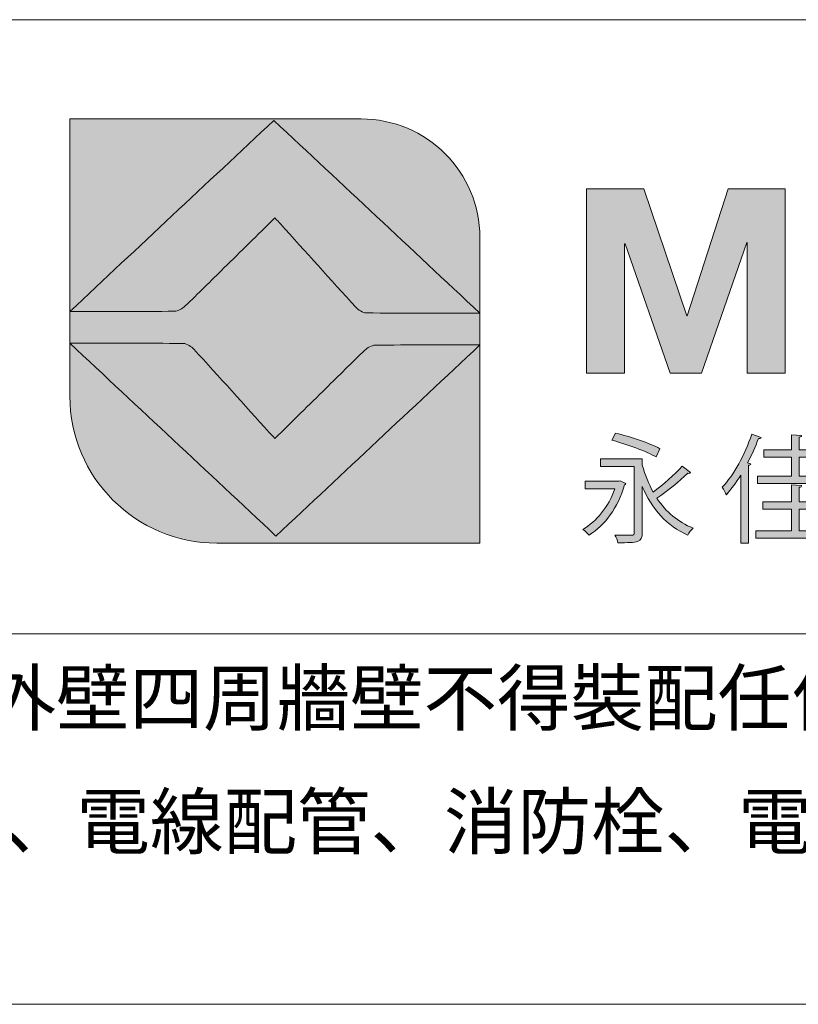
# Model space of a CAD drawing. Units: inches. Extents: x -1638 to 342737, y -49206 to 36849.
# Drawn here: x 20721 to 21866, y -20790 to -19342 of the extents above; entities that cross this region are included whole.
import ezdxf

# ---------------------------------------------------------------- set-up
doc = ezdxf.new("R2010")
doc.units = ezdxf.units.IN
doc.header["$MEASUREMENT"] = 0
doc.layers.add('圖層 1', color=7, linetype='Continuous', lineweight=0)
doc.styles.get("Standard").update_dxf_attribs({"font": 'simsun.ttc'})

# ---------------------------------------------------------------- blocks, each defined once
blk = doc.blocks.new('Block_2')
at = {"layer": '圖層 1'}
h = blk.add_hatch(color=250, dxfattribs=at)
h.dxf.hatch_style = 2
edge = h.paths.add_edge_path()
edge.add_spline(control_points=[(5.0127, -13.4587), (5.1224, -13.4851), (5.2682, -13.5343), (5.3437, -13.5746), (5.3437, -13.5746), (5.3147, -13.6352), (5.3147, -13.6352), (5.241, -13.594), (5.097, -13.5404), (4.9846, -13.5115), (4.9846, -13.5115), (5.0127, -13.4587), (5.0127, -13.4587)], knot_values=[0, 0, 0, 0, 1, 1, 1, 2, 2, 2, 3, 3, 3, 4, 4, 4, 4], degree=3, periodic=0)
edge = h.paths.add_edge_path()
edge.add_spline(control_points=[(5.212, -13.6985), (5.2322, -13.7704), (5.2594, -13.8381), (5.2936, -13.8986), (5.3656, -13.8451), (5.4534, -13.7669), (5.5079, -13.7055), (5.5079, -13.7055), (5.5711, -13.7529), (5.5711, -13.7529), (5.5667, -13.7581), (5.5579, -13.759), (5.55, -13.7581), (5.4912, -13.8144), (5.3964, -13.8925), (5.3208, -13.9443), (5.3885, -14.0452), (5.478, -14.1234), (5.5913, -14.1664), (5.5781, -14.1787), (5.5597, -14.2015), (5.55, -14.2182), (5.3937, -14.1515), (5.284, -14.0242), (5.212, -13.8565), (5.212, -13.8565), (5.212, -14.2006), (5.212, -14.2006), (5.212, -14.2384), (5.2032, -14.2559), (5.1769, -14.2656), (5.1497, -14.2752), (5.1031, -14.2761), (5.0294, -14.2761), (5.0267, -14.2595), (5.0171, -14.2349), (5.0083, -14.2182), (5.0645, -14.2199), (5.1163, -14.2199), (5.1312, -14.2199), (5.147, -14.2191), (5.1523, -14.2147), (5.1523, -14.1998), (5.1523, -14.1998), (5.1523, -13.7081), (5.1523, -13.7081), (5.1523, -13.7081), (4.9012, -13.7081), (4.9012, -13.7081), (4.9012, -13.7081), (4.9012, -13.6511), (4.9012, -13.6511), (4.9012, -13.6511), (5.212, -13.6511), (5.212, -13.6511), (5.212, -13.6511), (5.212, -13.6985), (5.212, -13.6985)], knot_values=[0, 0, 0, 0, 1, 1, 1, 2, 2, 2, 3, 3, 3, 4, 4, 4, 5, 5, 5, 6, 6, 6, 7, 7, 7, 8, 8, 8, 9, 9, 9, 10, 10, 10, 11, 11, 11, 12, 12, 12, 13, 13, 13, 14, 14, 14, 15, 15, 15, 16, 16, 16, 17, 17, 17, 18, 18, 18, 19, 19, 19, 19], degree=3, periodic=0)
edge = h.paths.add_edge_path()
edge.add_spline(control_points=[(5.0469, -13.8144), (5.0469, -13.8144), (5.0882, -13.8354), (5.0882, -13.8354), (5.0873, -13.8389), (5.0829, -13.8424), (5.0785, -13.8442), (5.032, -14.0154), (4.9302, -14.1471), (4.8151, -14.2199), (4.8055, -14.2076), (4.7827, -14.1848), (4.7686, -14.1761), (4.8705, -14.1163), (4.9609, -14.0092), (5.0066, -13.874), (5.0066, -13.874), (4.787, -13.874), (4.787, -13.874), (4.787, -13.874), (4.787, -13.817), (4.787, -13.817), (4.787, -13.817), (5.0364, -13.817), (5.0364, -13.817), (5.0364, -13.817), (5.0469, -13.8144), (5.0469, -13.8144)], knot_values=[0, 0, 0, 0, 1, 1, 1, 2, 2, 2, 3, 3, 3, 4, 4, 4, 5, 5, 5, 6, 6, 6, 7, 7, 7, 8, 8, 8, 9, 9, 9, 9], degree=3, periodic=0)
h = blk.add_hatch(color=250, dxfattribs=at)
h.dxf.hatch_style = 2
edge = h.paths.add_edge_path()
edge.add_spline(control_points=[(6.3232, -13.7792), (6.3232, -13.7792), (6.3232, -13.6387), (6.3232, -13.6387), (6.3232, -13.6387), (6.1177, -13.6387), (6.1177, -13.6387), (6.1177, -13.6387), (6.1177, -13.5843), (6.1177, -13.5843), (6.1177, -13.5843), (6.3232, -13.5843), (6.3232, -13.5843), (6.3232, -13.5843), (6.3232, -13.471), (6.3232, -13.471), (6.3232, -13.471), (6.3996, -13.4763), (6.3996, -13.4763), (6.3987, -13.4825), (6.3943, -13.4869), (6.382, -13.4886), (6.382, -13.4886), (6.382, -13.5843), (6.382, -13.5843), (6.382, -13.5843), (6.5936, -13.5843), (6.5936, -13.5843), (6.5936, -13.5843), (6.5936, -13.6387), (6.5936, -13.6387), (6.5936, -13.6387), (6.382, -13.6387), (6.382, -13.6387), (6.382, -13.6387), (6.382, -13.7792), (6.382, -13.7792), (6.382, -13.7792), (6.6357, -13.7792), (6.6357, -13.7792), (6.6357, -13.7792), (6.6357, -13.8345), (6.6357, -13.8345), (6.6357, -13.8345), (6.0703, -13.8345), (6.0703, -13.8345), (6.0703, -13.8345), (6.0703, -13.7792), (6.0703, -13.7792), (6.0703, -13.7792), (6.3232, -13.7792), (6.3232, -13.7792)], knot_values=[0, 0, 0, 0, 1, 1, 1, 2, 2, 2, 3, 3, 3, 4, 4, 4, 5, 5, 5, 6, 6, 6, 7, 7, 7, 8, 8, 8, 9, 9, 9, 10, 10, 10, 11, 11, 11, 12, 12, 12, 13, 13, 13, 14, 14, 14, 15, 15, 15, 16, 16, 16, 17, 17, 17, 17], degree=3, periodic=0)
edge = h.paths.add_edge_path()
edge.add_spline(control_points=[(6.382, -14.1875), (6.382, -14.1875), (6.648, -14.1875), (6.648, -14.1875), (6.648, -14.1875), (6.648, -14.2428), (6.648, -14.2428), (6.648, -14.2428), (6.0572, -14.2428), (6.0572, -14.2428), (6.0572, -14.2428), (6.0572, -14.1875), (6.0572, -14.1875), (6.0572, -14.1875), (6.3232, -14.1875), (6.3232, -14.1875), (6.3232, -14.1875), (6.3232, -14.0251), (6.3232, -14.0251), (6.3232, -14.0251), (6.109, -14.0251), (6.109, -14.0251), (6.109, -14.0251), (6.109, -13.9706), (6.109, -13.9706), (6.109, -13.9706), (6.3232, -13.9706), (6.3232, -13.9706), (6.3232, -13.9706), (6.3232, -13.8451), (6.3232, -13.8451), (6.3232, -13.8451), (6.3996, -13.8503), (6.3996, -13.8503), (6.3987, -13.8565), (6.3943, -13.8609), (6.382, -13.8626), (6.382, -13.8626), (6.382, -13.9706), (6.382, -13.9706), (6.382, -13.9706), (6.6041, -13.9706), (6.6041, -13.9706), (6.6041, -13.9706), (6.6041, -14.0251), (6.6041, -14.0251), (6.6041, -14.0251), (6.382, -14.0251), (6.382, -14.0251), (6.382, -14.0251), (6.382, -14.1875), (6.382, -14.1875)], knot_values=[0, 0, 0, 0, 1, 1, 1, 2, 2, 2, 3, 3, 3, 4, 4, 4, 5, 5, 5, 6, 6, 6, 7, 7, 7, 8, 8, 8, 9, 9, 9, 10, 10, 10, 11, 11, 11, 12, 12, 12, 13, 13, 13, 14, 14, 14, 15, 15, 15, 16, 16, 16, 17, 17, 17, 17], degree=3, periodic=0)
edge = h.paths.add_edge_path()
edge.add_spline(control_points=[(5.9457, -13.7713), (5.9123, -13.8266), (5.8754, -13.8758), (5.8385, -13.9179), (5.8324, -13.9039), (5.8175, -13.8767), (5.8078, -13.8626), (5.8921, -13.7713), (5.9764, -13.6194), (6.0273, -13.4675), (6.0273, -13.4675), (6.0975, -13.4912), (6.0975, -13.4912), (6.094, -13.4974), (6.0879, -13.5), (6.0774, -13.4991), (6.0545, -13.5606), (6.0273, -13.622), (5.9966, -13.6809), (5.9966, -13.6809), (6.0203, -13.687), (6.0203, -13.687), (6.0185, -13.6923), (6.0141, -13.6967), (6.0027, -13.6976), (6.0027, -13.6976), (6.0027, -14.2796), (6.0027, -14.2796), (6.0027, -14.2796), (5.9457, -14.2796), (5.9457, -14.2796), (5.9457, -14.2796), (5.9457, -13.7713), (5.9457, -13.7713)], knot_values=[0, 0, 0, 0, 1, 1, 1, 2, 2, 2, 3, 3, 3, 4, 4, 4, 5, 5, 5, 6, 6, 6, 7, 7, 7, 8, 8, 8, 9, 9, 9, 10, 10, 10, 11, 11, 11, 11], degree=3, periodic=0)
for points, knots in [([(5.0127, -13.4587), (5.1224, -13.4851), (5.2682, -13.5343), (5.3437, -13.5746), (5.3437, -13.5746), (5.3147, -13.6352), (5.3147, -13.6352), (5.241, -13.594), (5.097, -13.5404), (4.9846, -13.5115), (4.9846, -13.5115), (5.0127, -13.4587), (5.0127, -13.4587)], [0, 0, 0, 0, 1, 1, 1, 2, 2, 2, 3, 3, 3, 4, 4, 4, 4]), ([(5.9457, -13.7713), (5.9123, -13.8266), (5.8754, -13.8758), (5.8385, -13.9179), (5.8324, -13.9039), (5.8175, -13.8767), (5.8078, -13.8626), (5.8921, -13.7713), (5.9764, -13.6194), (6.0273, -13.4675), (6.0273, -13.4675), (6.0975, -13.4912), (6.0975, -13.4912), (6.094, -13.4974), (6.0879, -13.5), (6.0774, -13.4991), (6.0545, -13.5606), (6.0273, -13.622), (5.9966, -13.6809), (5.9966, -13.6809), (6.0203, -13.687), (6.0203, -13.687), (6.0185, -13.6923), (6.0141, -13.6967), (6.0027, -13.6976), (6.0027, -13.6976), (6.0027, -14.2796), (6.0027, -14.2796), (6.0027, -14.2796), (5.9457, -14.2796), (5.9457, -14.2796), (5.9457, -14.2796), (5.9457, -13.7713), (5.9457, -13.7713)], [0, 0, 0, 0, 1, 1, 1, 2, 2, 2, 3, 3, 3, 4, 4, 4, 5, 5, 5, 6, 6, 6, 7, 7, 7, 8, 8, 8, 9, 9, 9, 10, 10, 10, 11, 11, 11, 11]), ([(6.3232, -13.7792), (6.3232, -13.7792), (6.3232, -13.6387), (6.3232, -13.6387), (6.3232, -13.6387), (6.1177, -13.6387), (6.1177, -13.6387), (6.1177, -13.6387), (6.1177, -13.5843), (6.1177, -13.5843), (6.1177, -13.5843), (6.3232, -13.5843), (6.3232, -13.5843), (6.3232, -13.5843), (6.3232, -13.471), (6.3232, -13.471), (6.3232, -13.471), (6.3996, -13.4763), (6.3996, -13.4763), (6.3987, -13.4825), (6.3943, -13.4869), (6.382, -13.4886), (6.382, -13.4886), (6.382, -13.5843), (6.382, -13.5843), (6.382, -13.5843), (6.5936, -13.5843), (6.5936, -13.5843), (6.5936, -13.5843), (6.5936, -13.6387), (6.5936, -13.6387), (6.5936, -13.6387), (6.382, -13.6387), (6.382, -13.6387), (6.382, -13.6387), (6.382, -13.7792), (6.382, -13.7792), (6.382, -13.7792), (6.6357, -13.7792), (6.6357, -13.7792), (6.6357, -13.7792), (6.6357, -13.8345), (6.6357, -13.8345), (6.6357, -13.8345), (6.0703, -13.8345), (6.0703, -13.8345), (6.0703, -13.8345), (6.0703, -13.7792), (6.0703, -13.7792), (6.0703, -13.7792), (6.3232, -13.7792), (6.3232, -13.7792)], [0, 0, 0, 0, 1, 1, 1, 2, 2, 2, 3, 3, 3, 4, 4, 4, 5, 5, 5, 6, 6, 6, 7, 7, 7, 8, 8, 8, 9, 9, 9, 10, 10, 10, 11, 11, 11, 12, 12, 12, 13, 13, 13, 14, 14, 14, 15, 15, 15, 16, 16, 16, 17, 17, 17, 17]), ([(5.212, -13.6985), (5.2322, -13.7704), (5.2594, -13.8381), (5.2936, -13.8986), (5.3656, -13.8451), (5.4534, -13.7669), (5.5079, -13.7055), (5.5079, -13.7055), (5.5711, -13.7529), (5.5711, -13.7529), (5.5667, -13.7581), (5.5579, -13.759), (5.55, -13.7581), (5.4912, -13.8144), (5.3964, -13.8925), (5.3208, -13.9443), (5.3885, -14.0452), (5.478, -14.1234), (5.5913, -14.1664), (5.5781, -14.1787), (5.5597, -14.2015), (5.55, -14.2182), (5.3937, -14.1515), (5.284, -14.0242), (5.212, -13.8565), (5.212, -13.8565), (5.212, -14.2006), (5.212, -14.2006), (5.212, -14.2384), (5.2032, -14.2559), (5.1769, -14.2656), (5.1497, -14.2752), (5.1031, -14.2761), (5.0294, -14.2761), (5.0267, -14.2595), (5.0171, -14.2349), (5.0083, -14.2182), (5.0645, -14.2199), (5.1163, -14.2199), (5.1312, -14.2199), (5.147, -14.2191), (5.1523, -14.2147), (5.1523, -14.1998), (5.1523, -14.1998), (5.1523, -13.7081), (5.1523, -13.7081), (5.1523, -13.7081), (4.9012, -13.7081), (4.9012, -13.7081), (4.9012, -13.7081), (4.9012, -13.6511), (4.9012, -13.6511), (4.9012, -13.6511), (5.212, -13.6511), (5.212, -13.6511), (5.212, -13.6511), (5.212, -13.6985), (5.212, -13.6985)], [0, 0, 0, 0, 1, 1, 1, 2, 2, 2, 3, 3, 3, 4, 4, 4, 5, 5, 5, 6, 6, 6, 7, 7, 7, 8, 8, 8, 9, 9, 9, 10, 10, 10, 11, 11, 11, 12, 12, 12, 13, 13, 13, 14, 14, 14, 15, 15, 15, 16, 16, 16, 17, 17, 17, 18, 18, 18, 19, 19, 19, 19]), ([(5.0469, -13.8144), (5.0469, -13.8144), (5.0882, -13.8354), (5.0882, -13.8354), (5.0873, -13.8389), (5.0829, -13.8424), (5.0785, -13.8442), (5.032, -14.0154), (4.9302, -14.1471), (4.8151, -14.2199), (4.8055, -14.2076), (4.7827, -14.1848), (4.7686, -14.1761), (4.8705, -14.1163), (4.9609, -14.0092), (5.0066, -13.874), (5.0066, -13.874), (4.787, -13.874), (4.787, -13.874), (4.787, -13.874), (4.787, -13.817), (4.787, -13.817), (4.787, -13.817), (5.0364, -13.817), (5.0364, -13.817), (5.0364, -13.817), (5.0469, -13.8144), (5.0469, -13.8144)], [0, 0, 0, 0, 1, 1, 1, 2, 2, 2, 3, 3, 3, 4, 4, 4, 5, 5, 5, 6, 6, 6, 7, 7, 7, 8, 8, 8, 9, 9, 9, 9]), ([(6.382, -14.1875), (6.382, -14.1875), (6.648, -14.1875), (6.648, -14.1875), (6.648, -14.1875), (6.648, -14.2428), (6.648, -14.2428), (6.648, -14.2428), (6.0572, -14.2428), (6.0572, -14.2428), (6.0572, -14.2428), (6.0572, -14.1875), (6.0572, -14.1875), (6.0572, -14.1875), (6.3232, -14.1875), (6.3232, -14.1875), (6.3232, -14.1875), (6.3232, -14.0251), (6.3232, -14.0251), (6.3232, -14.0251), (6.109, -14.0251), (6.109, -14.0251), (6.109, -14.0251), (6.109, -13.9706), (6.109, -13.9706), (6.109, -13.9706), (6.3232, -13.9706), (6.3232, -13.9706), (6.3232, -13.9706), (6.3232, -13.8451), (6.3232, -13.8451), (6.3232, -13.8451), (6.3996, -13.8503), (6.3996, -13.8503), (6.3987, -13.8565), (6.3943, -13.8609), (6.382, -13.8626), (6.382, -13.8626), (6.382, -13.9706), (6.382, -13.9706), (6.382, -13.9706), (6.6041, -13.9706), (6.6041, -13.9706), (6.6041, -13.9706), (6.6041, -14.0251), (6.6041, -14.0251), (6.6041, -14.0251), (6.382, -14.0251), (6.382, -14.0251), (6.382, -14.0251), (6.382, -14.1875), (6.382, -14.1875)], [0, 0, 0, 0, 1, 1, 1, 2, 2, 2, 3, 3, 3, 4, 4, 4, 5, 5, 5, 6, 6, 6, 7, 7, 7, 8, 8, 8, 9, 9, 9, 10, 10, 10, 11, 11, 11, 12, 12, 12, 13, 13, 13, 14, 14, 14, 15, 15, 15, 16, 16, 16, 17, 17, 17, 17])]:
    blk.add_open_spline(points, degree=3, knots=knots, dxfattribs=at)

msp = doc.modelspace()

# ---------------------------------------------------------------- hatches: boundary and pattern name
at = {"lineweight": 13}
h = msp.add_hatch(color=256, dxfattribs=at)
edge = h.paths.add_edge_path()
edge.add_spline(control_points=[(21397.5808, -19773.6101), (21338.947, -19773.6101), (21284.8125, -19773.8508), (21230.7044, -19773.2314), (21225.3842, -19773.17), (21218.5114, -19768.4029), (21215.2595, -19764.8459), (21178.007, -19724.1015), (21141.3225, -19683.1662), (21104.4636, -19642.2892), (21102.2449, -19639.8286), (21099.8347, -19637.4319), (21096.1929, -19633.6244), (21070.4815, -19658.8938), (21045.9236, -19683.0115), (21021.3965, -19707.1408), (21002.3197, -19725.9089), (20983.5498, -19744.7954), (20963.9707, -19763.3682), (20960.5555, -19766.6078), (20953.8675, -19770.7032), (20948.5775, -19770.764), (20899.1866, -19771.3288), (20849.7713, -19771.0986), (20794.8983, -19771.0986), (20896.3418, -19676.0214), (20994.8292, -19583.7149), (21094.7097, -19490.1025), (21195.7449, -19584.6775), (21295.4093, -19677.9706), (21397.5808, -19773.6101)], knot_values=[0, 0, 0, 0, 1, 1, 1, 2, 2, 2, 3, 3, 3, 4, 4, 4, 5, 5, 5, 6, 6, 6, 7, 7, 7, 8, 8, 8, 9, 9, 9, 10, 10, 10, 10], degree=3, periodic=1)
h = msp.add_hatch(color=256, dxfattribs=at)
edge = h.paths.add_edge_path()
edge.add_spline(control_points=[(20794.8983, -19817.8164), (20853.5322, -19817.8164), (20907.6667, -19817.5751), (20961.7748, -19818.1946), (20967.095, -19818.256), (20973.9678, -19823.023), (20977.2203, -19826.5807), (21014.4721, -19867.325), (21051.1573, -19908.2597), (21088.0155, -19949.1367), (21090.2342, -19951.5973), (21092.6445, -19953.994), (21096.2868, -19957.8015), (21121.9976, -19932.5327), (21146.5555, -19908.4144), (21171.0833, -19884.2851), (21190.1601, -19865.5171), (21208.9294, -19846.6312), (21228.5084, -19828.0577), (21231.9242, -19824.8181), (21238.6122, -19820.7227), (21243.9018, -19820.6619), (21293.2925, -19820.0971), (21342.7084, -19820.3273), (21397.5808, -19820.3273), (21296.1374, -19915.4045), (21197.6499, -20007.7111), (21097.7694, -20101.3234), (20996.7342, -20006.7484), (20897.0699, -19913.4553), (20794.8983, -19817.8164)], knot_values=[0, 0, 0, 0, 1, 1, 1, 2, 2, 2, 3, 3, 3, 4, 4, 4, 5, 5, 5, 6, 6, 6, 7, 7, 7, 8, 8, 8, 9, 9, 9, 10, 10, 10, 10], degree=3, periodic=1)
at = {"layer": '圖層 1', "lineweight": 13}
h = msp.add_hatch(color=30, dxfattribs=at)
h.dxf.hatch_style = 2
edge = h.paths.add_edge_path()
edge.add_spline(control_points=[(21397.5808, -20111.7582), (21397.5808, -20111.7582), (21010.9494, -20111.7582), (21010.9494, -20111.7582), (20891.6281, -20111.7582), (20794.8983, -20015.0289), (20794.8983, -19895.707), (20794.8983, -19895.707), (20794.8983, -19487.9642), (20794.8983, -19487.9642), (20794.8983, -19487.9642), (21223.1029, -19487.9642), (21223.1029, -19487.9642), (21319.4643, -19487.9642), (21397.5808, -19566.0807), (21397.5808, -19662.4422), (21397.5808, -19662.4422), (21397.5808, -20111.7582), (21397.5808, -20111.7582)], knot_values=[0, 0, 0, 0, 1, 1, 1, 2, 2, 2, 3, 3, 3, 4, 4, 4, 5, 5, 5, 6, 6, 6, 6], degree=3, periodic=0)
h = msp.add_hatch(color=250, dxfattribs=at)
h.dxf.hatch_style = 2
edge = h.paths.add_edge_path()
edge.add_spline(control_points=[(21638.314, -19590.8423), (21638.314, -19590.8423), (21701.7349, -19777.3111), (21701.7349, -19777.3111), (21701.7349, -19777.3111), (21702.4961, -19777.3111), (21702.4961, -19777.3111), (21702.4961, -19777.3111), (21762.4994, -19590.8423), (21762.4994, -19590.8423), (21762.4994, -19590.8423), (21846.4269, -19590.8423), (21846.4269, -19590.8423), (21846.4269, -19590.8423), (21846.4269, -19861.9997), (21846.4269, -19861.9997), (21846.4269, -19861.9997), (21790.6023, -19861.9997), (21790.6023, -19861.9997), (21790.6023, -19861.9997), (21790.6023, -19669.8339), (21790.6023, -19669.8339), (21790.6023, -19669.8339), (21789.8412, -19669.8339), (21789.8412, -19669.8339), (21789.8412, -19669.8339), (21723.3825, -19861.9997), (21723.3825, -19861.9997), (21723.3825, -19861.9997), (21677.4302, -19861.9997), (21677.4302, -19861.9997), (21677.4302, -19861.9997), (21610.9722, -19671.7361), (21610.9722, -19671.7361), (21610.9722, -19671.7361), (21610.2111, -19671.7361), (21610.2111, -19671.7361), (21610.2111, -19671.7361), (21610.2111, -19861.9997), (21610.2111, -19861.9997), (21610.2111, -19861.9997), (21554.3865, -19861.9997), (21554.3865, -19861.9997), (21554.3865, -19861.9997), (21554.3865, -19590.8423), (21554.3865, -19590.8423), (21554.3865, -19590.8423), (21638.314, -19590.8423), (21638.314, -19590.8423)], knot_values=[0, 0, 0, 0, 1, 1, 1, 2, 2, 2, 3, 3, 3, 4, 4, 4, 5, 5, 5, 6, 6, 6, 7, 7, 7, 8, 8, 8, 9, 9, 9, 10, 10, 10, 11, 11, 11, 12, 12, 12, 13, 13, 13, 14, 14, 14, 15, 15, 15, 16, 16, 16, 16], degree=3, periodic=0)

# ---------------------------------------------------------------- linework, layer by layer
at = {"color": 0, "linetype": 'Continuous', "lineweight": 13}
msp.add_line((23011.3159, -19341.9907), (19765.3127, -19341.9907), dxfattribs=at)
at = {"color": 1, "linetype": 'Continuous', "lineweight": 13}
msp.add_line((240.9138, -20245.2697), (26050.2265, -20245.2697), dxfattribs=at)
at = {"layer": 'Defpoints', "color": 0, "lineweight": 13}
msp.add_line((26295.4862, -20789.9989), (-2.0203, -20789.9989), dxfattribs=at)
at = {"layer": '圖層 1', "lineweight": 13}
for points, knots in [([(21397.5808, -20111.7582), (21397.5808, -20111.7582), (21010.9494, -20111.7582), (21010.9494, -20111.7582), (20891.6281, -20111.7582), (20794.8983, -20015.0289), (20794.8983, -19895.707), (20794.8983, -19895.707), (20794.8983, -19487.9642), (20794.8983, -19487.9642), (20794.8983, -19487.9642), (21223.1029, -19487.9642), (21223.1029, -19487.9642), (21319.4643, -19487.9642), (21397.5808, -19566.0807), (21397.5808, -19662.4422), (21397.5808, -19662.4422), (21397.5808, -20111.7582), (21397.5808, -20111.7582)], [0, 0, 0, 0, 1, 1, 1, 2, 2, 2, 3, 3, 3, 4, 4, 4, 5, 5, 5, 6, 6, 6, 6]), ([(21397.5808, -19773.6101), (21338.947, -19773.6101), (21284.8125, -19773.8508), (21230.7044, -19773.2314), (21225.3842, -19773.17), (21218.5114, -19768.4029), (21215.2595, -19764.8459), (21178.007, -19724.1015), (21141.3225, -19683.1662), (21104.4636, -19642.2892), (21102.2449, -19639.8286), (21099.8347, -19637.4319), (21096.1929, -19633.6244), (21070.4815, -19658.8938), (21045.9236, -19683.0115), (21021.3965, -19707.1408), (21002.3197, -19725.9089), (20983.5498, -19744.7954), (20963.9707, -19763.3682), (20960.5555, -19766.6078), (20953.8675, -19770.7032), (20948.5775, -19770.764), (20899.1866, -19771.3288), (20849.7713, -19771.0986), (20794.8983, -19771.0986), (20896.3418, -19676.0214), (20994.8292, -19583.7149), (21094.7097, -19490.1025), (21195.7449, -19584.6775), (21295.4093, -19677.9706), (21397.5808, -19773.6101)], [0, 0, 0, 0, 1, 1, 1, 2, 2, 2, 3, 3, 3, 4, 4, 4, 5, 5, 5, 6, 6, 6, 7, 7, 7, 8, 8, 8, 9, 9, 9, 10, 10, 10, 10]), ([(21638.314, -19590.8423), (21638.314, -19590.8423), (21701.7349, -19777.3111), (21701.7349, -19777.3111), (21701.7349, -19777.3111), (21702.4961, -19777.3111), (21702.4961, -19777.3111), (21702.4961, -19777.3111), (21762.4994, -19590.8423), (21762.4994, -19590.8423), (21762.4994, -19590.8423), (21846.4269, -19590.8423), (21846.4269, -19590.8423), (21846.4269, -19590.8423), (21846.4269, -19861.9997), (21846.4269, -19861.9997), (21846.4269, -19861.9997), (21790.6023, -19861.9997), (21790.6023, -19861.9997), (21790.6023, -19861.9997), (21790.6023, -19669.8339), (21790.6023, -19669.8339), (21790.6023, -19669.8339), (21789.8412, -19669.8339), (21789.8412, -19669.8339), (21789.8412, -19669.8339), (21723.3825, -19861.9997), (21723.3825, -19861.9997), (21723.3825, -19861.9997), (21677.4302, -19861.9997), (21677.4302, -19861.9997), (21677.4302, -19861.9997), (21610.9722, -19671.7361), (21610.9722, -19671.7361), (21610.9722, -19671.7361), (21610.2111, -19671.7361), (21610.2111, -19671.7361), (21610.2111, -19671.7361), (21610.2111, -19861.9997), (21610.2111, -19861.9997), (21610.2111, -19861.9997), (21554.3865, -19861.9997), (21554.3865, -19861.9997), (21554.3865, -19861.9997), (21554.3865, -19590.8423), (21554.3865, -19590.8423), (21554.3865, -19590.8423), (21638.314, -19590.8423), (21638.314, -19590.8423)], [0, 0, 0, 0, 1, 1, 1, 2, 2, 2, 3, 3, 3, 4, 4, 4, 5, 5, 5, 6, 6, 6, 7, 7, 7, 8, 8, 8, 9, 9, 9, 10, 10, 10, 11, 11, 11, 12, 12, 12, 13, 13, 13, 14, 14, 14, 15, 15, 15, 16, 16, 16, 16]), ([(20794.8983, -19817.8164), (20853.5322, -19817.8164), (20907.6667, -19817.5751), (20961.7748, -19818.1946), (20967.095, -19818.256), (20973.9678, -19823.023), (20977.2203, -19826.5807), (21014.4721, -19867.325), (21051.1573, -19908.2597), (21088.0155, -19949.1367), (21090.2342, -19951.5973), (21092.6445, -19953.994), (21096.2868, -19957.8015), (21121.9976, -19932.5327), (21146.5555, -19908.4144), (21171.0833, -19884.2851), (21190.1601, -19865.5171), (21208.9294, -19846.6312), (21228.5084, -19828.0577), (21231.9242, -19824.8181), (21238.6122, -19820.7227), (21243.9018, -19820.6619), (21293.2925, -19820.0971), (21342.7084, -19820.3273), (21397.5808, -19820.3273), (21296.1374, -19915.4045), (21197.6499, -20007.7111), (21097.7694, -20101.3234), (20996.7342, -20006.7484), (20897.0699, -19913.4553), (20794.8983, -19817.8164)], [0, 0, 0, 0, 1, 1, 1, 2, 2, 2, 3, 3, 3, 4, 4, 4, 5, 5, 5, 6, 6, 6, 7, 7, 7, 8, 8, 8, 9, 9, 9, 10, 10, 10, 10])]:
    msp.add_open_spline(points, degree=3, knots=knots, dxfattribs=at)

# ---------------------------------------------------------------- block references
at = {"layer": '圖層 1', "lineweight": 13, "xscale": 197.2265625000001, "yscale": 197.2265625000001, "zscale": 197.2265625000001}
msp.add_blockref('Block_2', (20608.385, -17295.6153), dxfattribs=at)

# ---------------------------------------------------------------- texts
at = {"lineweight": 13}
for s, p in [('電梯昇降路內外壁四周牆壁不得裝配任何其它非電梯有', (20018.201, -20379.0647)), ('關設施如:水管、電線配管、消防栓、電源開關等.', (20018.201, -20560.8929))]:
    msp.add_text(s, height=79.2, dxfattribs=at).set_placement(p)

doc.saveas('drawing.dxf')
